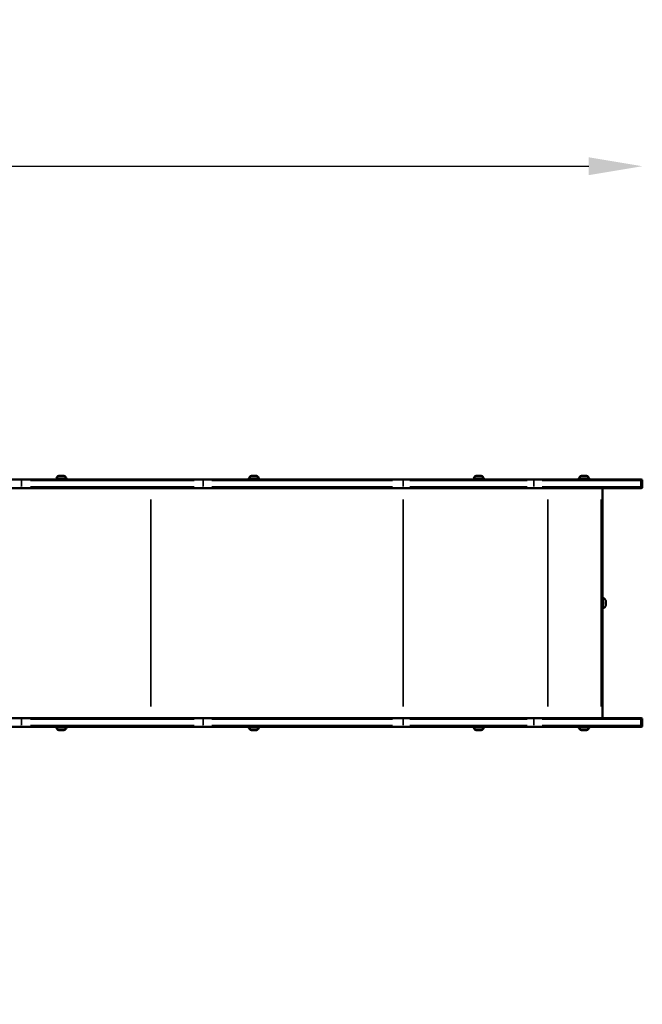
# Model space of a CAD drawing. Units: millimetres. Extents: x -461 to 10723, y 5 to 9144.
# Drawn here: x 2498 to 3661, y 1006 to 2845 of the extents above; entities that cross this region are included whole.
import ezdxf

# ---------------------------------------------------------------- set-up
doc = ezdxf.new("R2010")
doc.units = ezdxf.units.MM
doc.header["$MEASUREMENT"] = 0
doc.layers.add('Visible (ISO)', color=7, linetype='Continuous', lineweight=50)
doc.layers.add('Visible Narrow (ISO)', color=7, linetype='Continuous', lineweight=35)
doc.styles.get("Standard").update_dxf_attribs({"font": 'square721_bt_roman.ttf'})
doc.dimstyles.get("Standard").update_dxf_attribs({"dimtxt": 200, "dimasz": 100, "dimexe": 0.18, "dimexo": 0.0625, "dimgap": 40, "dimtad": 1, "dimdec": 0, "dimlfac": 0.1, "dimrnd": 5, "dimzin": 0, "dimdsep": 46, "dimtxsty": 'Standard', "dimcen": 0.09, "dimse1": 1, "dimse2": 1, "dimadec": 0, "dimazin": 0, "dimtfac": 1, "dimtdec": 0, "dimtofl": 0, "dimtmove": 0, "dimatfit": 3, "dimfxl": 1, "dimtolj": 1, "dimtzin": 0, "dimarcsym": 0})

# ---------------------------------------------------------------- blocks, each defined once
blk = doc.blocks.new('*D11')
at = {"color": 0, "lineweight": -2, "transparency": 16777216}
blk.add_line((108.1, 2571.6), (3560.9, 2571.6), dxfattribs=at)
at = {"color": 0, "transparency": 16777216}
for points in [[(108.1, 2588.3), (108.1, 2554.9), (8.1, 2571.6)], [(3560.9, 2588.3), (3560.9, 2554.9), (3660.9, 2571.6)]]:
    blk.add_solid(points, dxfattribs=at)
at = {"layer": 'Defpoints', "color": 0, "transparency": 16777216}
for p in [(3660.9, 2571.6), (3660.9, 1978.3), (8.1, 1005.5)]:
    blk.add_point(p, dxfattribs=at)
at = {"color": 0, "transparency": 16777216, "insert": (1834.5, 2714.2), "char_height": 200, "attachment_point": 5}
blk.add_mtext('\\A1;365', dxfattribs=at)

msp = doc.modelspace()

# ---------------------------------------------------------------- linework, layer by layer
at = {"layer": 'Visible (ISO)'}
for p, q in [((2566, 1988), (2585, 1988)), ((2570.7, 1993), (2580.2, 1993)), ((2925.7, 1988), (2944.7, 1988)), ((2930.5, 1993), (2940, 1993)), ((3345.7, 1988), (3364.7, 1988)), ((3350.5, 1993), (3360, 1993)), ((3542.4, 1988), (3561.4, 1988)), ((3547.2, 1993), (3556.7, 1993)), ((2375, 1986.3), (2499.7, 1986.3)), ((2499.7, 1970.3), (2375, 1970.3)), ((2839.2, 1986.3), (2499.7, 1986.3)), ((2499.7, 1970.3), (2839.2, 1970.3)), ((2567.2, 1986.8), (2583.8, 1986.8)), ((3214.1, 1986.3), (2839.2, 1986.3)), ((2839.2, 1970.3), (3214.1, 1970.3)), ((2926.9, 1986.8), (2943.5, 1986.8)), ((3458.1, 1986.3), (3214.1, 1986.3)), ((3214.1, 1970.3), (3458.1, 1970.3)), ((3346.9, 1986.8), (3363.5, 1986.8)), ((3458.1, 1986.3), (3656.1, 1986.3)), ((3656.1, 1970.3), (3458.1, 1970.3)), ((3543.6, 1986.8), (3560.2, 1986.8)), ((3586.3, 1763.9), (3586.3, 1970.3)), ((3658.9, 1986.3), (3656.1, 1986.3)), ((3656.1, 1970.3), (3658.9, 1970.3)), ((3658.9, 1986.3), (3658.9, 1986.3)), ((3658.9, 1970.3), (3658.9, 1970.3)), ((3660.9, 1984.3), (3660.9, 1972.3)), ((3585.8, 1760.3), (3585.7, 1760.3)), ((3585.8, 1750.3), (3585.7, 1750.3)), ((3592.4, 1757.4), (3592.4, 1757.4)), ((3592.5, 1757.4), (3592.4, 1757.4)), ((3592.5, 1756.8), (3592.4, 1756.8)), ((3592.5, 1753.8), (3592.4, 1753.8)), ((3592.4, 1753.1), (3592.4, 1753.1)), ((3592.5, 1753.1), (3592.4, 1753.1)), ((3586.3, 1540.3), (3586.3, 1746.7)), ((2499.7, 1540.3), (2375, 1540.3)), ((2499.7, 1540.3), (2839.2, 1540.3)), ((2839.2, 1540.3), (3214.1, 1540.3)), ((3458.1, 1540.3), (3214.1, 1540.3)), ((3458.1, 1540.3), (3656.1, 1540.3)), ((3658.9, 1540.3), (3656.1, 1540.3)), ((3658.9, 1540.3), (3658.9, 1540.3)), ((3660.9, 1538.3), (3660.9, 1526.3)), ((2375, 1524.3), (2499.7, 1524.3)), ((2839.2, 1524.3), (2499.7, 1524.3)), ((2585, 1522.6), (2566, 1522.6)), ((2583.8, 1523.8), (2567.2, 1523.8)), ((2580.2, 1517.6), (2570.7, 1517.6)), ((3214.1, 1524.3), (2839.2, 1524.3)), ((2944.7, 1522.6), (2925.7, 1522.6)), ((2943.5, 1523.8), (2926.9, 1523.8)), ((2940, 1517.6), (2930.5, 1517.6)), ((3458.1, 1524.3), (3214.1, 1524.3)), ((3364.7, 1522.6), (3345.7, 1522.6)), ((3363.5, 1523.8), (3346.9, 1523.8)), ((3360, 1517.6), (3350.5, 1517.6)), ((3656.1, 1524.3), (3458.1, 1524.3)), ((3561.4, 1522.6), (3542.4, 1522.6)), ((3560.2, 1523.8), (3543.6, 1523.8)), ((3556.7, 1517.6), (3547.2, 1517.6)), ((3656.1, 1524.3), (3658.9, 1524.3)), ((3658.9, 1524.3), (3658.9, 1524.3))]:
    msp.add_line(p, q, dxfattribs=at)
for centre, radius, start, end in [((2573.6, 1985.5), 8, 110.9356, 162.0021), ((2567.2, 1988), 1.2, 180, 270), ((2577.4, 1985.5), 8, 17.9979, 69.0644), ((2583.8, 1988), 1.2, 270, 0), ((2933.3, 1985.5), 8, 110.9356, 162.0021), ((2926.9, 1988), 1.2, 180, 270), ((2937.1, 1985.5), 8, 17.9979, 69.0644), ((2943.5, 1988), 1.2, 270, 0), ((3353.3, 1985.5), 8, 110.9356, 162.0021), ((3346.9, 1988), 1.2, 180, 270), ((3357.1, 1985.5), 8, 17.9979, 69.0644), ((3363.5, 1988), 1.2, 270, 0), ((3550, 1985.5), 8, 110.9356, 162.0021), ((3543.6, 1988), 1.2, 180, 270), ((3553.8, 1985.5), 8, 17.9979, 69.0644), ((3560.2, 1988), 1.2, 270, 0), ((3658.9, 1984.3), 2, 0, 90), ((3658.9, 1972.3), 2, 270, 0), ((3658.9, 1538.3), 2, 0, 90), ((2567.2, 1522.6), 1.2, 90, 180), ((2573.6, 1525), 8, 197.9979, 249.0644), ((2570, 1524.3), 0.5, 270, 0), ((2577.4, 1525), 8, 290.9356, 342.0021), ((2581, 1524.3), 0.5, 180, 270), ((2583.8, 1522.6), 1.2, 0, 90), ((2926.9, 1522.6), 1.2, 90, 180), ((2933.3, 1525), 8, 197.9979, 249.0644), ((2929.7, 1524.3), 0.5, 270, 0), ((2937.1, 1525), 8, 290.9356, 342.0021), ((2940.7, 1524.3), 0.5, 180, 270), ((2943.5, 1522.6), 1.2, 0, 90), ((3346.9, 1522.6), 1.2, 90, 180), ((3353.3, 1525), 8, 197.9979, 249.0644), ((3349.7, 1524.3), 0.5, 270, 0), ((3357.1, 1525), 8, 290.9356, 342.0021), ((3360.7, 1524.3), 0.5, 180, 270), ((3363.5, 1522.6), 1.2, 0, 90), ((3543.6, 1522.6), 1.2, 90, 180), ((3550, 1525), 8, 197.9979, 249.0644), ((3546.4, 1524.3), 0.5, 270, 0), ((3553.8, 1525), 8, 290.9356, 342.0021), ((3557.4, 1524.3), 0.5, 180, 270), ((3560.2, 1522.6), 1.2, 0, 90), ((3658.9, 1526.3), 2, 270, 0)]:
    msp.add_arc(centre, radius, start, end, dxfattribs=at)
for centre, major_axis, start_param, end_param in [((3585.8, 1755.3), (0, -5.25), 2.832236, 6.592541), ((3587.5, 1755.3), (0, -9.5), 3.135922, 6.288856), ((3592.5, 1758.4), (0, 0.7), 4.846069, 7.720301), ((3592.4, 1758.7), (0, -1.3), 5.893267, 7.720301), ((3592.4, 1756.8), (0, 0.7), 5.893267, 8.767499), ((3592.4, 1755.3), (0, 1.3), 3.798872, 5.625906), ((3592.4, 1753.7), (0, -0.7), 3.798872, 6.673104), ((3592.4, 1751.8), (0, 1.3), 4.846069, 6.673104), ((3592.5, 1752.1), (0, -0.7), 4.846069, 7.720301), ((3592.5, 1758.7), (0, -1.3), 4.846069, 6.673104), ((3592.5, 1756.8), (0, 0.7), 3.798872, 6.673104), ((3592.5, 1755.3), (0, -1.3), 3.798872, 5.625906), ((3592.5, 1753.7), (0, -0.7), 5.893267, 8.767499), ((3592.5, 1751.8), (0, 1.3), 5.893267, 7.720301)]:
    msp.add_ellipse(centre, major_axis=major_axis, ratio=0.017452, start_param=start_param, end_param=end_param, dxfattribs=at)
for major_axis in [(0, 4.75), (0, -1.5)]:
    msp.add_ellipse((3592.5, 1755.3), major_axis=major_axis, ratio=0.017452, dxfattribs=at)
for points, knots in [([(3585.8, 1760.3), (3585.8, 1760.3), (3585.9, 1760.3), (3586, 1760.3), (3586, 1760.3), (3586.1, 1760.4), (3586.1, 1760.4), (3586.1, 1760.4), (3586.1, 1760.4), (3586.1, 1760.4)], [0, 0, 0, 0, 0.0056874, 0.0056874, 0.01194574, 0.01194574, 0.01992258, 0.01992258, 0.02154783, 0.02154783, 0.02154783, 0.02154783]), ([(3586.1, 1750.1), (3586.1, 1750.1), (3586.1, 1750.1), (3586.1, 1750.1), (3586, 1750.2), (3585.9, 1750.2), (3585.9, 1750.2), (3585.8, 1750.3), (3585.8, 1750.3), (3585.8, 1750.3)], [3.12004483, 3.12004483, 3.12004483, 3.12004483, 3.1230513, 3.1230513, 3.13298085, 3.13298085, 3.13993769, 3.13993769, 3.14159265, 3.14159265, 3.14159265, 3.14159265]), ([(3587.5, 1745.8), (3587.3, 1745.8), (3587.2, 1745.8), (3587, 1745.9), (3586.9, 1745.9), (3586.7, 1746), (3586.6, 1746.1), (3586.5, 1746.3), (3586.4, 1746.3), (3586.4, 1746.4), (3586.3, 1746.5), (3586.3, 1746.6), (3586.3, 1746.6), (3586.3, 1746.7), (3586.3, 1746.7), (3586.3, 1746.8), (3586.2, 1746.9), (3586.2, 1747.1), (3586.2, 1747.4), (3586.2, 1748.2), (3586.2, 1748.8), (3586.1, 1750.1), (3586.1, 1750.9), (3586.1, 1752.5), (3586.1, 1753.4), (3586.1, 1755.1), (3586.1, 1756), (3586.1, 1757.8), (3586.1, 1758.6), (3586.1, 1760.2), (3586.2, 1760.9), (3586.2, 1762.1), (3586.2, 1762.6), (3586.2, 1763.3), (3586.1, 1763.2), (3586.3, 1763.9), (3586.3, 1764), (3586.4, 1764.2), (3586.5, 1764.2), (3586.6, 1764.4), (3586.8, 1764.6), (3587.1, 1764.7), (3587.2, 1764.7), (3587.4, 1764.8), (3587.4, 1764.8), (3587.5, 1764.8)], [3.141593, 3.141593, 3.141593, 3.141593, 3.147218, 3.147218, 3.153415, 3.153415, 3.16147, 3.16147, 3.172892, 3.172892, 3.18711, 3.18711, 3.204335, 3.204335, 3.231487, 3.231487, 3.298335, 3.298335, 3.612494, 3.612494, 3.948589, 3.948589, 4.271771, 4.271771, 4.593061, 4.593061, 4.913897, 4.913897, 5.23479, 5.23479, 5.55634, 5.55634, 5.880657, 5.880657, 6.227099, 6.227099, 6.249371, 6.249371, 6.26395, 6.26395, 6.275118, 6.275118, 6.281908, 6.281908, 6.283185, 6.283185, 6.283185, 6.283185]), ([(3587.5, 1764.8), (3588.3, 1764.5), (3588.9, 1764.1), (3590.2, 1763.3), (3590.6, 1762.8), (3591.3, 1762), (3591.6, 1761.7), (3591.9, 1761.1), (3592.1, 1760.9), (3592.3, 1760.4), (3592.4, 1760.3), (3592.4, 1760.1), (3592.4, 1760), (3592.5, 1760)], [0.00567083, 0.00567083, 0.00567083, 0.00567083, 0.0118451, 0.0118451, 0.01983917, 0.01983917, 0.02783323, 0.02783323, 0.0358273, 0.0358273, 0.04382137, 0.04382137, 0.04564118, 0.04564118, 0.04564118, 0.04564118]), ([(3592.5, 1750.5), (3592.4, 1750.4), (3592.3, 1750.2), (3592.2, 1749.8), (3592, 1749.6), (3591.7, 1749), (3591.5, 1748.7), (3590.9, 1748), (3590.5, 1747.5), (3589.3, 1746.6), (3588.5, 1746.1), (3587.5, 1745.8)], [3.09595148, 3.09595148, 3.09595148, 3.09595148, 3.10394555, 3.10394555, 3.11193961, 3.11193961, 3.11993368, 3.11993368, 3.12792775, 3.12792775, 3.13592182, 3.13592182, 3.13592182, 3.13592182])]:
    msp.add_open_spline(points, degree=3, knots=knots, dxfattribs=at)
at = {"layer": 'Visible Narrow (ISO)'}
for p, q in [((2501, 1972.9), (2501, 1983.7)), ((2517.9, 1984.3), (2823.5, 1984.3)), ((2823.5, 1972.3), (2517.9, 1972.3)), ((2840.5, 1972.9), (2840.5, 1983.7)), ((2856.6, 1984.3), (3194, 1984.3)), ((3194, 1972.3), (2856.6, 1972.3)), ((3214.1, 1984.4), (3214.1, 1986.2)), ((3214.1, 1972.9), (3214.1, 1983.7)), ((3214.1, 1970.3), (3214.1, 1972.1)), ((3226.3, 1984.3), (3445.9, 1984.3)), ((3445.9, 1972.3), (3226.3, 1972.3)), ((3458.1, 1984.4), (3458.1, 1986.2)), ((3458.1, 1972.9), (3458.1, 1983.7)), ((3458.1, 1970.3), (3458.1, 1972.1)), ((3657.2, 1984.3), (3473.6, 1984.3)), ((3473.6, 1972.3), (3657.2, 1972.3)), ((3658.1, 1972.9), (3658.1, 1983.7)), ((3658.2, 1984.3), (3660.7, 1984.3)), ((3660.7, 1972.3), (3658.2, 1972.3)), ((3660.9, 1984.3), (3660.9, 1984.3)), ((3660.9, 1983.7), (3660.9, 1972.9)), ((3660.9, 1972.3), (3660.9, 1972.3)), ((2742.5, 1948.8), (2742.5, 1561.8)), ((3214.1, 1948.8), (3214.1, 1561.8)), ((3484.1, 1948.8), (3484.1, 1561.8)), ((3584.1, 1948.8), (3584.1, 1561.8)), ((3592.5, 1758.5), (3592.4, 1758.5)), ((3592.4, 1757.5), (3592.4, 1757.5)), ((3592.4, 1753), (3592.4, 1753)), ((3592.5, 1752), (3592.4, 1752)), ((3592.5, 1756.3), (3592.5, 1756.3)), ((3592.5, 1754.2), (3592.5, 1754.2)), ((2501, 1537.7), (2501, 1526.9)), ((2823.5, 1538.3), (2517.9, 1538.3)), ((2840.5, 1537.7), (2840.5, 1526.9)), ((3194, 1538.3), (2856.6, 1538.3)), ((3214.1, 1540.2), (3214.1, 1538.4)), ((3214.1, 1537.7), (3214.1, 1526.9)), ((3445.9, 1538.3), (3226.3, 1538.3)), ((3458.1, 1538.4), (3458.1, 1540.2)), ((3458.1, 1537.7), (3458.1, 1526.9)), ((3657.2, 1538.3), (3473.6, 1538.3)), ((3658.1, 1537.7), (3658.1, 1526.9)), ((3658.2, 1538.3), (3660.7, 1538.3)), ((3660.9, 1538.3), (3660.9, 1538.3)), ((3660.9, 1537.7), (3660.9, 1526.9)), ((2517.9, 1526.3), (2823.5, 1526.3)), ((2856.6, 1526.3), (3194, 1526.3)), ((3214.1, 1526.1), (3214.1, 1524.3)), ((3226.3, 1526.3), (3445.9, 1526.3)), ((3458.1, 1524.3), (3458.1, 1526.1)), ((3473.6, 1526.3), (3657.2, 1526.3)), ((3660.7, 1526.3), (3658.2, 1526.3)), ((3660.9, 1526.3), (3660.9, 1526.3))]:
    msp.add_line(p, q, dxfattribs=at)
for centre, major_axis, ratio, start_param, end_param in [((2499.7, 1984.3), (0, 2), 0.61258, 4.790929, 6.204645), ((2499.7, 1972.3), (0, -2), 0.61258, 0.07854, 1.492257), ((2839.2, 1984.3), (0, 2), 0.61258, 4.790929, 6.204645), ((2839.2, 1972.3), (0, -2), 0.61258, 0.07854, 1.492257), ((3656.1, 1984.3), (0, 2), 0.999848, 4.790929, 6.204645), ((3656.1, 1972.3), (0, -2), 0.999848, 0.07854, 1.492257), ((3658.9, 1984.3), (0, 2), 0.999848, 4.790929, 6.204645), ((3658.9, 1972.3), (0, -2), 0.999848, 0.07854, 1.492257), ((3585.8, 1755.3), (0, 5), 0.017452, 0.15708, 2.984513), ((2499.7, 1538.3), (0, 2), 0.61258, 4.790929, 6.204645), ((2839.2, 1538.3), (0, 2), 0.61258, 4.790929, 6.204645), ((3656.1, 1538.3), (0, 2), 0.999848, 4.790929, 6.204645), ((3658.9, 1538.3), (0, 2), 0.999848, 4.790929, 6.204645), ((2499.7, 1526.3), (0, -2), 0.61258, 0.07854, 1.492257), ((2839.2, 1526.3), (0, -2), 0.61258, 0.07854, 1.492257), ((3656.1, 1526.3), (0, -2), 0.999848, 0.07854, 1.492257), ((3658.9, 1526.3), (0, -2), 0.999848, 0.07854, 1.492257)]:
    msp.add_ellipse(centre, major_axis=major_axis, ratio=ratio, start_param=start_param, end_param=end_param, dxfattribs=at)

# ---------------------------------------------------------------- dimensions: what is measured, and where the dimension line sits
dim = msp.add_linear_dim(base=(3660.9, 2571.6), p1=(8.1, 1005.5), p2=(3660.9, 1978.3), dimstyle='Standard')
dim.commit()
dim.dimension.update_dxf_attribs({"geometry": '*D11', "text_midpoint": (1834.5, 2714.2)})

doc.saveas('drawing.dxf')
